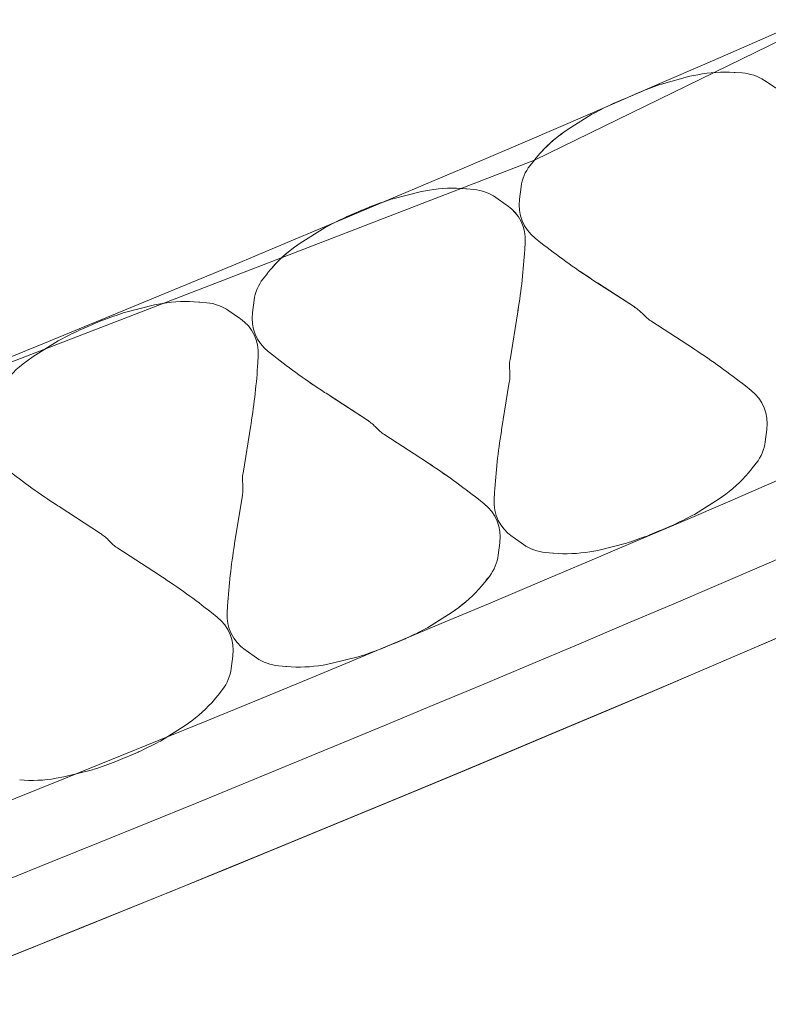
# Model space of a CAD drawing. Units: inches. Extents: x -46.8 to 9.9, y -789.8 to -708.6.
# Drawn here: x -27.5 to -27.4, y -777.7 to -777.6 of the extents above; entities that cross this region are included whole.
import ezdxf

# ---------------------------------------------------------------- set-up
doc = ezdxf.new("R2010")
doc.units = ezdxf.units.IN
doc.header["$MEASUREMENT"] = 0
doc.layers.add('MOBILIER', color=33, linetype='Continuous')
doc.layers.add('PLÂTRERIE', color=106, linetype='Continuous')

msp = doc.modelspace()

# ---------------------------------------------------------------- linework, layer by layer
at = {"layer": 'MOBILIER', "color": 7, "linetype": 'Continuous', "lineweight": 13}
msp.add_lwpolyline([(-28.70420543042825, -777.9480189925079), (-28.44603329579177, -777.7989632410779), (-28.43575915600911, -777.7892096783573), (-26.86075940863827, -777.2784553590101), (-27.02146083588581, -777.3669035233313), (-27.44927577197813, -777.5757362199063), (-27.76467928605268, -777.6974757990872), (-28.05257042914354, -777.7937127935336), (-28.27341657715044, -777.8559536206174), (-28.40839502406953, -777.8863789508366), (-28.70420642958072, -777.9480192615349), (-28.70420543042825, -777.9480189925079)], close=True, dxfattribs=at)
at = {"layer": 'PLÂTRERIE', "color": 106, "linetype": 'Continuous', "lineweight": 13, "ltscale": 0.75}
for p, q in [((-27.44911340253622, -777.5897953404494, -2.49993602046035e-07), (-27.44809378948991, -777.5906040652842, -2.49993602046035e-07)), ((-27.44911249994174, -777.589794839052, -2.49993602046035e-07), (-27.44809288689543, -777.5906035638867, -2.49993602046035e-07)), ((-27.45091822336536, -777.5905615060211, -2.49993602046035e-07), (-27.45099758305093, -777.5918367564286, -2.49993602046035e-07)), ((-27.45091732077105, -777.5905610046236, -2.49993602046035e-07), (-27.45099668045662, -777.591836255031, -2.49993602046035e-07)), ((-27.45091732077139, -777.5905610046217, -2.49993602046035e-07), (-27.45099668045702, -777.5918362550292, -2.49993602046035e-07)), ((-27.43983895649625, -777.596595456583, -2.49993602046035e-07), (-27.43983887885309, -777.596595508159, -2.49993602046035e-07)), ((-27.49897075941168, -777.6109601986514, -2.49993602046035e-07), (-27.49905011909708, -777.6122354490587, -2.49993602046035e-07)), ((-27.49897075941208, -777.6109601986493, -2.49993602046035e-07), (-27.49905011909777, -777.6122354490569, -2.49993602046035e-07)), ((-27.497166841382, -777.6101945345642, -2.49993602046035e-07), (-27.49614722833564, -777.611003259399, -2.49993602046035e-07)), ((-27.49716593878792, -777.6101940331649, -2.49993602046035e-07), (-27.4961463257415, -777.6110027579995, -2.49993602046035e-07)), ((-27.49716593858255, -777.6101940330798, -2.49993602046035e-07), (-27.49614632553618, -777.6110027579143, -2.49993602046035e-07)), ((-27.41026733719104, -777.6172076717504, -2.49993602046035e-07), (-27.41128695023746, -777.6163989469159, -2.49993602046035e-07)), ((-27.41026733719092, -777.6172076717503, -2.49993602046035e-07), (-27.41128695023735, -777.6163989469158, -2.49993602046035e-07)), ((-27.41026643459667, -777.6172071703529, -2.49993602046035e-07), (-27.41128604764298, -777.6163984455181, -2.49993602046035e-07)), ((-27.48789239513683, -777.6169946506106, -2.49993602046035e-07), (-27.48789231749389, -777.6169947021867, -2.49993602046035e-07)), ((-27.45651595520763, -777.6368407002935, -2.49993602046035e-07), (-27.45643659552206, -777.635565449886, -2.49993602046035e-07)), ((-27.45651505261315, -777.6368401988962, -2.49993602046035e-07), (-27.45643569292763, -777.6355649484885, -2.49993602046035e-07)), ((-27.4565150526136, -777.6368401988941, -2.49993602046035e-07), (-27.45643569292803, -777.6355649484867, -2.49993602046035e-07)), ((-27.45832077583145, -777.637606865778, -2.49993602046035e-07), (-27.45934038887793, -777.6367981409434, -2.49993602046035e-07)), ((-27.45832077583167, -777.637606865778, -2.49993602046035e-07), (-27.45934038887793, -777.6367981409434, -2.49993602046035e-07)), ((-27.45831987315346, -777.6376063643429, -2.49993602046035e-07), (-27.45933948619983, -777.6367976395084, -2.49993602046035e-07)), ((-27.45831987323731, -777.6376063643806, -2.49993602046035e-07), (-27.45933948628379, -777.6367976395459, -2.49993602046035e-07)), ((-27.50637331179421, -777.6580055583705, -2.49993602046035e-07), (-27.50739292484064, -777.657196833536, -2.49993602046035e-07)), ((-27.50456849125396, -777.6572393929238, -2.49993602046035e-07), (-27.50448913156821, -777.6559641425163, -2.49993602046035e-07)), ((-27.50456849125435, -777.6572393929218, -2.49993602046035e-07), (-27.50448913156861, -777.6559641425144, -2.49993602046035e-07))]:
    msp.add_line(p, q, dxfattribs=at)
for points in [[(-27.4133248202965, -777.5599470830041), (-27.41315024364587, -777.5599588638516), (-27.41187384476756, -777.5600449982835)], [(-27.41332482029701, -777.5599470830022), (-27.41315024364643, -777.5599588638498), (-27.41187384476824, -777.5600449982817)], [(-27.42669102281615, -777.5621476031481), (-27.42639917540543, -777.562043172102), (-27.42127861442736, -777.560639687316), (-27.41986108560683, -777.5603612654602)], [(-27.42669102281649, -777.5621476031462), (-27.42639917540588, -777.5620431721002), (-27.42127861442781, -777.560639687314), (-27.41986108560712, -777.5603612654583)], [(-27.40784802405164, -777.5614079923597), (-27.40595620426677, -777.5626624314408), (-27.40577237138324, -777.5627843284394)], [(-27.40784802405192, -777.5614079923579), (-27.40595620426733, -777.562662431439), (-27.40577237138364, -777.5627843284376)], [(-27.43291185393786, -777.5646352369887), (-27.43324602072038, -777.5647770943298), (-27.43491685463288, -777.5654863810352), (-27.43495818498024, -777.5655059644555)], [(-27.43291185393775, -777.5646352369887), (-27.43324602072021, -777.5647770943298), (-27.43491685463288, -777.5654863810352), (-27.43494876699463, -777.5655015019628), (-27.43495818498047, -777.5655059644555)], [(-27.43291095134332, -777.5646347355914), (-27.4332451181259, -777.5647765929324), (-27.43491595203846, -777.5654858796377), (-27.43495728238599, -777.5655054630581)], [(-27.4325641916514, -777.5645219257236), (-27.43223327747182, -777.5643726382509), (-27.43057870657338, -777.5636262008886), (-27.43053953754735, -777.563610427178)], [(-27.43256419165214, -777.5645219257217), (-27.43223327747227, -777.5643726382492), (-27.43057870657378, -777.5636262008867), (-27.43053953754787, -777.563610427176)], [(-27.43863015770193, -777.5673353165242), (-27.43890384288141, -777.5674784657022), (-27.44337459110186, -777.5702741087565), (-27.44455019573967, -777.5711378621916)], [(-27.43862925510745, -777.5673348151267), (-27.43890294028716, -777.5674779643047), (-27.4433736885075, -777.5702736073592), (-27.44454929314514, -777.5711373607941)], [(-27.43863015770176, -777.5673353165241), (-27.43890384288147, -777.567478465702), (-27.44337459110169, -777.5702741087564), (-27.44419048449617, -777.5708735711091), (-27.44441721122131, -777.5710401543136)], [(-27.44917030367423, -777.5756019082356), (-27.44927667457244, -777.5757367213037), (-27.45005586913981, -777.5767242621811)], [(-27.44916940107964, -777.5756014068381), (-27.44927577197813, -777.5757362199063), (-27.45005496654522, -777.5767237607834)], [(-27.47504054565717, -777.5827919121298), (-27.47474643801927, -777.5826940272386), (-27.46959580015538, -777.5814052899219), (-27.46817240497642, -777.5811586062151)], [(-27.47503964306275, -777.5827914107322), (-27.47474553542468, -777.5826935258409), (-27.46959489756096, -777.5814047885244), (-27.46817150238194, -777.5811581048176)], [(-27.47503964306303, -777.5827914107302), (-27.47474553542519, -777.5826935258391), (-27.46959489756136, -777.5814047885224), (-27.4681715023824, -777.5811581048157)], [(-27.46162851787761, -777.5808905522111), (-27.46145424799169, -777.5809062302919), (-27.46018009199212, -777.5810208589359)], [(-27.46162761528313, -777.5808900508137), (-27.46145334539721, -777.5809057288943), (-27.46017918939764, -777.5810203575384)], [(-27.46162761528358, -777.5808900508117), (-27.46145334539772, -777.5809057288925), (-27.46017918939827, -777.5810203575363)], [(-27.4516645464626, -777.5805541638942), (-27.45194705607519, -777.5827614830371), (-27.45195391395139, -777.5828150653604)], [(-27.45166364386818, -777.5805536624969), (-27.45194615348094, -777.5827609816398), (-27.45195301135708, -777.5828145639628)], [(-27.45618572637533, -777.582473452688), (-27.4543224038735, -777.5837698433543), (-27.45414134014248, -777.5838958168938)], [(-27.45618482378091, -777.5824729512904), (-27.45432150127902, -777.5837693419567), (-27.45414043754794, -777.5838953154963)], [(-27.45618482378131, -777.5824729512885), (-27.45432150127942, -777.5837693419548), (-27.45414043754845, -777.5838953154944)], [(-27.48096529278364, -777.5850344311036), (-27.48063112600101, -777.5848925737624), (-27.4789602920884, -777.5841832870572), (-27.47892078044173, -777.5841683923488)], [(-27.48096439018911, -777.585033929706), (-27.4806302234067, -777.5848920723649), (-27.47895938949397, -777.5841827856598), (-27.4789198778472, -777.5841678909512)], [(-27.48096439018968, -777.5850339297041), (-27.4806302234071, -777.5848920723631), (-27.47895938949443, -777.5841827856577), (-27.47891987784794, -777.5841678909494)], [(-27.48096529278364, -777.5850344311036), (-27.48129945956611, -777.5851762884446), (-27.48297029347867, -777.58588557515), (-27.48301162382591, -777.5859051585702)], [(-27.48096529257827, -777.5850344310163), (-27.48129945936079, -777.5851762883574), (-27.48297029327363, -777.5858855750628), (-27.48300220563544, -777.5859006959904), (-27.48301162362133, -777.5859051584832)], [(-27.48096439018968, -777.5850339297041), (-27.48129855697209, -777.5851757870453), (-27.4829693908847, -777.5858850737504), (-27.48301072123206, -777.5859046571708)], [(-27.48096438998402, -777.5850339296189), (-27.48129855676648, -777.58517578696), (-27.48296939067921, -777.5858850736654), (-27.48301072102674, -777.5859046570858)], [(-27.48668359654766, -777.5877345106388), (-27.48695728172708, -777.5878776598169), (-27.49142802994771, -777.5906733028712), (-27.49260363458529, -777.591537056306)], [(-27.48668269395375, -777.5877340092395), (-27.48695637913334, -777.5878771584175), (-27.49142712735362, -777.5906728014718), (-27.4926027319916, -777.591536554907)], [(-27.48668269374826, -777.5877340091545), (-27.48695637892762, -777.5878771583323), (-27.49142712714808, -777.5906728013869), (-27.49260273178611, -777.591536554822)], [(-27.48668359634245, -777.5877345105519), (-27.48695728152205, -777.5878776597297), (-27.4914280297425, -777.5906733027841), (-27.49224392313692, -777.5912727651369), (-27.49247064986195, -777.5914393483412)], [(-27.49722374251979, -777.5960011023503), (-27.49733011341834, -777.5961359154185), (-27.49810930798537, -777.5971234562955)], [(-27.4972228399257, -777.5960006009508), (-27.49732921082443, -777.596135414019), (-27.49810840539168, -777.5971229548963)], [(-27.49722283972016, -777.5960006008658), (-27.49732921061865, -777.596135413934), (-27.4981084051858, -777.5971229548111)], [(-27.43896649914944, -777.5971700149271), (-27.4387248973428, -777.5973271546629), (-27.43126092692045, -777.602181780366), (-27.43116115896515, -777.6022466702373)], [(-27.43896559655547, -777.5971695135293), (-27.43872399474844, -777.5973266532653), (-27.4312600243262, -777.6021812789684), (-27.43116025637061, -777.6022461688399)], [(-27.43791949586556, -777.5978509941866), (-27.43126092692034, -777.6021817803658), (-27.43122733432255, -777.6022036292585), (-27.43116115896486, -777.6022466702373)], [(-27.52309308170333, -777.6031906047599), (-27.52279897406543, -777.6030927198688), (-27.51764833620177, -777.601803982552), (-27.51622494102281, -777.6015572988454)], [(-27.52309308170361, -777.6031906047579), (-27.52279897406594, -777.6030927198668), (-27.51764833620211, -777.6018039825501), (-27.51622494102298, -777.6015572988433)], [(-27.50968105392371, -777.6012892448414), (-27.50950678403796, -777.601304922922), (-27.50823262803839, -777.601419551566)], [(-27.50968105392416, -777.6012892448393), (-27.50950678403841, -777.6013049229202), (-27.50823262803907, -777.601419551564)], [(-27.49971798530844, -777.6009533580091), (-27.50000049492098, -777.603160677152), (-27.50000735279712, -777.6032142594752)], [(-27.49971708271431, -777.6009528566095), (-27.49999959232695, -777.6031601757527), (-27.5000064502031, -777.6032137580756)], [(-27.49971708250887, -777.6009528565245), (-27.49999959212158, -777.6031601756674), (-27.50000644999772, -777.6032137579906)], [(-27.50423826242172, -777.602872145318), (-27.50237493991971, -777.6041685359844), (-27.50219387618875, -777.6042945095239)], [(-27.50423826242194, -777.6028721453162), (-27.50237493992017, -777.6041685359825), (-27.50219387618915, -777.6042945095221)], [(-27.452219905697, -777.6028068836873), (-27.45226298745364, -777.603074217407), (-27.45365089629734, -777.6116865596805), (-27.4536683271865, -777.6117947229679)], [(-27.45221900310258, -777.60280638229), (-27.45226208485916, -777.6030737160095), (-27.45364999370297, -777.6116860582831), (-27.45366742459213, -777.6117942215707)], [(-27.45221900310303, -777.602806382288), (-27.45226208485962, -777.6030737160074), (-27.45364999370326, -777.6116860582811), (-27.45366742459242, -777.6117942215687)], [(-27.52901782883043, -777.6054331237318), (-27.52935199561272, -777.6055749810729), (-27.53102282952533, -777.606284267778), (-27.53106415987281, -777.6063038511984)], [(-27.52901782882974, -777.6054331237337), (-27.52868366204722, -777.6052912663926), (-27.52701282813461, -777.6045819796874), (-27.52697331648812, -777.604567084979)], [(-27.52901782883043, -777.6054331237318), (-27.52868366204768, -777.6052912663909), (-27.52701282813495, -777.6045819796855), (-27.52697331648857, -777.6045670849771)], [(-27.42041424057765, -777.6098329972731), (-27.42065584238463, -777.609675857537), (-27.42811981280686, -777.604821231834), (-27.42821958076234, -777.6047563419626)], [(-27.42041424057748, -777.609832997273), (-27.42057202829158, -777.6097303708892), (-27.42065584238446, -777.6096758575369), (-27.42811981280658, -777.6048212318339), (-27.42815340540448, -777.6047993829412), (-27.42821958076211, -777.6047563419625)], [(-27.42041333798317, -777.6098324958757), (-27.42065493979015, -777.6096753561396), (-27.42811891021244, -777.6048207304366), (-27.42821867816775, -777.6047558405652)], [(-27.53473613259433, -777.6081332032672), (-27.53500981777386, -777.6082763524452), (-27.53948056599437, -777.6110719954995), (-27.54065617063207, -777.6119357489345)], [(-27.4552142728761, -777.6245953226273), (-27.45517119111945, -777.6243279889077), (-27.45378328227559, -777.615715646634), (-27.45376585138649, -777.6156074833468)], [(-27.45521337028168, -777.6245948212301), (-27.45517028852503, -777.6243274875103), (-27.45378237968128, -777.6157151452367), (-27.45376494879212, -777.6156069819492)], [(-27.45521337028207, -777.6245948212279), (-27.45517028852549, -777.6243274875083), (-27.45378237968179, -777.6157151452347), (-27.45376494879263, -777.6156069819473)], [(-27.48701993799545, -777.6175692090416), (-27.48677833618842, -777.6177263487776), (-27.47931436576618, -777.6225809744806), (-27.47921459781076, -777.622645864352)], [(-27.48701903540154, -777.6175687076421), (-27.4867774335945, -777.6177258473782), (-27.47931346317221, -777.6225804730813), (-27.47921369521645, -777.6226453629528)], [(-27.48701903519588, -777.6175687075571), (-27.48677743338896, -777.6177258472931), (-27.47931346296672, -777.6225804729961), (-27.47921369501147, -777.6226453628674)], [(-27.48597293450626, -777.6182501882142), (-27.47931436556103, -777.6225809743935), (-27.47928077296324, -777.6226028232862), (-27.47921459760527, -777.6226458642651)], [(-27.50027244174316, -777.6232055763174), (-27.5003155234998, -777.6234729100372), (-27.50170343234355, -777.6320852523107), (-27.50172086323271, -777.6321934155984)], [(-27.50027244174355, -777.6232055763154), (-27.5003155235002, -777.6234729100352), (-27.50170343234401, -777.6320852523089), (-27.50172086323311, -777.6321934155962)], [(-27.46846767921846, -777.6302321913005), (-27.46870928102521, -777.6300750515645), (-27.47617325144744, -777.6252204258617), (-27.47627301940269, -777.6251555359904)], [(-27.468467679218, -777.6302321913006), (-27.46862546693227, -777.6301295649168), (-27.46870928102503, -777.6300750515645), (-27.47617325144727, -777.6252204258616), (-27.47620684404534, -777.6251985769688), (-27.47627301940258, -777.6251555359904)], [(-27.46846677654036, -777.6302316898655), (-27.46870837834711, -777.6300745501296), (-27.47617234876935, -777.6252199244267), (-27.47627211672488, -777.6251550345553)], [(-27.46846677662369, -777.6302316899033), (-27.46870837843073, -777.6300745501673), (-27.47617234885296, -777.6252199244642), (-27.47627211680838, -777.6251550345928)], [(-27.40771619326483, -777.6264488483056), (-27.4074336836519, -777.6242415291625), (-27.40742682577569, -777.6241879468396)], [(-27.40771619326448, -777.6264488483055), (-27.4074336836519, -777.6242415291625), (-27.40742767547902, -777.6241945857873), (-27.40742682577564, -777.6241879468396)], [(-27.40771529067023, -777.6264483469082), (-27.40743278105759, -777.6242410277653), (-27.40742592318144, -777.6241874454422)], [(-27.41021043605314, -777.6314011039644), (-27.41010406515465, -777.6312662908962), (-27.4093248705875, -777.630278750019)], [(-27.41021043605308, -777.6314011039643), (-27.41010406515459, -777.631266290896), (-27.40969948982239, -777.630753537477), (-27.40932487058745, -777.6302787500189)], [(-27.41020953345872, -777.6314006025668), (-27.41010316256017, -777.6312657894986), (-27.40932396799314, -777.6302782486215)], [(-27.50326680892237, -777.6449940152576), (-27.50322372716573, -777.6447266815379), (-27.50183581832203, -777.6361143392644), (-27.50181838743287, -777.636006175977)], [(-27.50326680892265, -777.6449940152556), (-27.50322372716601, -777.6447266815359), (-27.50183581832243, -777.6361143392623), (-27.50181838743327, -777.6360061759748)], [(-27.42075058202527, -777.6396676956757), (-27.4204768968459, -777.6395245464978), (-27.41600614862545, -777.6367289034433), (-27.41483054398747, -777.6358651500083)], [(-27.42074967943085, -777.6396671942781), (-27.42047599425143, -777.6395240451004), (-27.41600524603086, -777.636728402046), (-27.41482964139322, -777.635864648611)], [(-27.4194163290308, -777.6388613534707), (-27.41600614862528, -777.6367289034433), (-27.41519025523075, -777.6361294410904), (-27.41483054398741, -777.6358651500082)], [(-27.53507247404217, -777.6379679016698), (-27.53483087223525, -777.6381250414058), (-27.52736690181302, -777.6429796671089), (-27.52726713385726, -777.6430445569805)], [(-27.4264688857894, -777.642367775211), (-27.4261347190071, -777.6422259178701), (-27.42446388509415, -777.6415166311647), (-27.42442255474702, -777.6414970477445)], [(-27.42646798319509, -777.6423672738136), (-27.42613381641262, -777.6422254164726), (-27.42446298249978, -777.6415161297672), (-27.4244216521526, -777.641496546347)], [(-27.4264688857894, -777.642367775211), (-27.42680305257203, -777.6425096325521), (-27.42847388648465, -777.6432189192574), (-27.42851339813114, -777.6432338139658)], [(-27.42646798319509, -777.6423672738136), (-27.4268021499775, -777.6425091311546), (-27.42847298389017, -777.64321841786), (-27.42851249553672, -777.6432333125684)], [(-27.42646798319537, -777.6423672738117), (-27.42680214997818, -777.6425091311528), (-27.42847298389068, -777.6432184178581), (-27.42851249553728, -777.6432333125664)], [(-27.45576963190523, -777.6468480423332), (-27.45548712229265, -777.6446407231903), (-27.45548026441644, -777.644587140867)], [(-27.45576963190512, -777.6468480423332), (-27.45548712229265, -777.6446407231903), (-27.45548111411971, -777.644593779815), (-27.45548026441633, -777.6445871408671)], [(-27.45576872922725, -777.6468475408981), (-27.45548621961455, -777.6446402217551), (-27.45547936173835, -777.6445866394321)], [(-27.45576872931081, -777.6468475409358), (-27.45548621969811, -777.6446402217929), (-27.45547936182196, -777.6445866394697)], [(-27.45124845219765, -777.6449287536268), (-27.45311177469954, -777.6436323629605), (-27.45329283843062, -777.6435063894208)], [(-27.45124754960317, -777.6449282522293), (-27.45311087210506, -777.6436318615629), (-27.45329193583614, -777.6435058880234)], [(-27.45124754960363, -777.6449282522274), (-27.45311087210552, -777.643631861561), (-27.45329193583654, -777.6435058880214)], [(-27.43239363291598, -777.6446102941851), (-27.43268774055371, -777.6447081790761), (-27.43783837841766, -777.6459969163928), (-27.43926177359639, -777.6462436000995)], [(-27.43239273032145, -777.6446097927875), (-27.4326868379594, -777.6447076776788), (-27.43783747582307, -777.6459964149954), (-27.43926087100203, -777.6462430987021)], [(-27.43239273032179, -777.6446097927856), (-27.43268683795974, -777.6447076776767), (-27.43783747582358, -777.6459964149935), (-27.4392608710026, -777.6462430987002)], [(-27.51652021518077, -777.6506308838934), (-27.51676181698786, -777.6504737441574), (-27.52422578740987, -777.6456191184543), (-27.52432555536551, -777.6455542285828)], [(-27.4458056606956, -777.6465116541035), (-27.44597993058118, -777.6464959760227), (-27.44725408658086, -777.6463813473789)], [(-27.44580475810096, -777.6465111527059), (-27.44597902798687, -777.6464954746252), (-27.44725318398627, -777.6463808459814)], [(-27.44580475810141, -777.6465111527041), (-27.44597902798727, -777.6464954746234), (-27.44725318398695, -777.6463808459795)], [(-27.45826387469378, -777.6518002979922), (-27.4581575037954, -777.6516654849238), (-27.45737830922825, -777.6506779440467)], [(-27.45826387469383, -777.651800297992), (-27.45815750379506, -777.6516654849236), (-27.45775292846314, -777.6511527315047), (-27.4573783092282, -777.6506779440466)], [(-27.45826297201568, -777.6517997965569), (-27.4581566011173, -777.6516649834888), (-27.45737740655021, -777.6506774426116)], [(-27.45826297209947, -777.6517997965946), (-27.45815660120098, -777.6516649835263), (-27.45737740663383, -777.6506774426492)], [(-27.46880402066591, -777.6600668897034), (-27.46853033548631, -777.6599237405253), (-27.46405958726597, -777.657128097471), (-27.46288398262811, -777.6562643440359)], [(-27.46880311798787, -777.6600663882682), (-27.46852943280816, -777.6599232390902), (-27.46405868458793, -777.6571275960358), (-27.46288307995012, -777.6562638426008)], [(-27.4688031180716, -777.6600663883058), (-27.46852943289195, -777.659923239128), (-27.46405868467161, -777.6571275960737), (-27.46288308003357, -777.6562638426385)], [(-27.46746976767144, -777.6592605474983), (-27.46405958726597, -777.657128097471), (-27.4632436938715, -777.6565286351181), (-27.46288398262794, -777.6562643440357)], [(-27.47452142183578, -777.6627664678413), (-27.47485558861819, -777.6629083251823), (-27.4765264225308, -777.6636176118877), (-27.47656593417764, -777.6636325065962)], [(-27.47452142183601, -777.6627664678392), (-27.4748555886187, -777.6629083251804), (-27.4765264225312, -777.6636176118857), (-27.47656593417792, -777.663632506594)], [(-27.47452232443003, -777.6627669692386), (-27.47418815764751, -777.6626251118976), (-27.4725173237349, -777.6619158251924), (-27.47247599338748, -777.6618962417721)], [(-27.47452142175211, -777.6627664678036), (-27.47418725496942, -777.6626246104624), (-27.47251642105675, -777.6619153237573), (-27.4724750907095, -777.6618957403371)], [(-27.47452142183578, -777.6627664678413), (-27.4741872550532, -777.6626246105002), (-27.47251642114048, -777.6619153237948), (-27.47247509079306, -777.6618957403745)], [(-27.49930098824387, -777.665327446257), (-27.50116431074587, -777.6640310555906), (-27.50134537447683, -777.6639050820511)], [(-27.49930098824415, -777.665327446255), (-27.50116431074616, -777.6640310555887), (-27.50134537447735, -777.663905082049)], [(-27.50382216786794, -777.6672467349258), (-27.50353965825519, -777.6650394157828), (-27.50353280037904, -777.6649858334599)], [(-27.48044616896208, -777.6650089868151), (-27.48074027660004, -777.6651068717063), (-27.48589091446382, -777.6663956090231), (-27.48731430964255, -777.6666422927298)], [(-27.48044616896254, -777.6650089868133), (-27.48074027660049, -777.6651068717044), (-27.48589091446433, -777.6663956090212), (-27.4873143096434, -777.6666422927279)], [(-27.49385819674171, -777.6669103467336), (-27.49403246662745, -777.666894668653), (-27.49530662262708, -777.6667800400089)], [(-27.49385819674222, -777.6669103467318), (-27.49403246662791, -777.666894668651), (-27.49530662262742, -777.6667800400071)], [(-27.50631641065632, -777.6721989905847), (-27.50621003975794, -777.6720641775164), (-27.50543084519096, -777.6710766366394)], [(-27.51685655662845, -777.6804655822958), (-27.51658287144902, -777.6803224331178), (-27.51211212322857, -777.6775267900634), (-27.51093651859093, -777.6766630366286)], [(-27.52257486039263, -777.6831656618313), (-27.52290902717527, -777.6833075191723), (-27.52457986108788, -777.6840168058777), (-27.52461937273414, -777.684031700586)], [(-27.52257486039263, -777.6831656618313), (-27.52224069361011, -777.6830238044902), (-27.52056985969738, -777.682314517785), (-27.52052852935008, -777.6822949343647)], [(-27.5284996075191, -777.6854081808052), (-27.52879371515677, -777.6855060656964), (-27.53394435302084, -777.686794803013), (-27.53536774819951, -777.6870414867196)]]:
    msp.add_lwpolyline(points, dxfattribs=at)
for centre, radius, start, end in [((-29.72778693866888, -772.2621040757574, -2.49993602046035e-07), 5.777856408371688, 276.1785318379519, 299.7342442406061), ((-29.72774005667008, -772.2625371428536, -2.49993602046035e-07), 5.851420811044139, 276.4712999914203, 299.755939599681), ((-29.72774005667008, -772.2625371428536, -2.49993602046035e-07), 5.864420811044086, 276.5241478724819, 299.7559395996813), ((-29.72774005667008, -772.2625371428536, -2.49993602046035e-07), 5.877420811044103, 276.5241478724819, 299.755939599681), ((-29.72779200399452, -772.2620867285244, -2.49993602046035e-07), 5.877874211079862, 276.578985578601, 299.7387245964724), ((-27.41501704990741, -777.5850236979139, -2.49993602046035e-07), 0.02513364789266395, 86.13939766771351, 101.1122113725756), ((-27.41501704990798, -777.5850236979111, -2.49993602046035e-07), 0.02513364789176034, 86.13939766744461, 101.1122113724666), ((-27.41243237288074, -777.5683216495834, -2.49993602046035e-07), 0.008295475296398847, 56.45220191439908, 86.13939766740869), ((-27.41243237288159, -777.5683216495829, -2.49993602046035e-07), 0.008295475297849976, 56.45220191633423, 86.13939766725966), ((-27.39131101618505, -777.6610220635373, -2.49993602046035e-07), 0.1050138266442648, 109.6886091029146, 111.9350789878713), ((-27.39131101609905, -777.6610220637708, -2.49993602046035e-07), 0.1050138268950551, 109.6886091040207, 111.9350789836185), ((-27.39039493174442, -777.6595556608162, -2.49993602046035e-07), 0.1040731902292903, 115.3528414905199, 117.611511667343), ((-27.39039493180979, -777.6595556606823, -2.49993602046035e-07), 0.1040731900803477, 115.3528414896527, 117.6115116695127), ((-27.39039402924299, -777.6595551592293, -2.49993602046035e-07), 0.1040731900182313, 115.3528414889571, 117.6115116702486), ((-27.43037329158744, -777.5904332231077, -2.49993602046035e-07), 0.0239435912975447, 126.3058867943675, 141.7256727393558), ((-27.43037238899569, -777.5904327217071, -2.49993602046035e-07), 0.02394359129354715, 126.3058867932939, 141.7256727406959), ((-27.42943230774221, -777.5914352361884, -2.49993602046035e-07), 0.02530823377801846, 126.3058867949306, 138.4849309964895), ((-27.44395062888349, -777.5815414501569, -2.49993602046035e-07), 0.007776841169953819, 141.7256727409982, 172.7064993084965), ((-27.44394972628861, -777.5815409487595, -2.49993602046035e-07), 0.007776841170343582, 141.7256727400632, 172.7064993089218), ((-27.4638805555503, -777.6059231026734, -2.49993602046035e-07), 0.02513364789130157, 84.85926040153521, 99.83207410668089), ((-27.46387965295593, -777.6059226012759, -2.49993602046035e-07), 0.02513364789142499, 84.85926040130032, 99.83207410642554), ((-27.46387965295622, -777.6059226012786, -2.49993602046035e-07), 0.02513364789594398, 84.85926040248731, 99.83207410486642), ((-27.46092338731346, -777.5892829665632, -2.49993602046035e-07), 0.008295475295716155, 55.17206464381011, 84.85926039996032), ((-27.46092248471899, -777.5892824651665, -2.49993602046035e-07), 0.008295475296495197, 55.17206464707543, 84.85926040006179), ((-27.46092248471944, -777.5892824651642, -2.49993602046035e-07), 0.008295475296028587, 55.17206464483318, 84.85926040095346), ((-27.44187829906718, -777.6824321109123, -2.49993602046035e-07), 0.1050138267672787, 108.4084718359131, 110.6549417180805), ((-27.44187739643746, -777.6824316096051, -2.49993602046035e-07), 0.10501382686429, 108.4084718385954, 110.6549417186279), ((-27.44187739646798, -777.6824316095219, -2.49993602046035e-07), 0.1050138267775957, 108.4084718369161, 110.654941719058), ((-27.44434889802618, -777.5837884135558, -2.49993602046035e-07), 0.007667051188834541, 172.7064993037183, 231.5796607267027), ((-27.44434799543102, -777.5837879121578, -2.49993602046035e-07), 0.007667051189636996, 172.7064993070553, 231.5796607253487), ((-27.45845271928339, -777.5900926293018, -2.49993602046035e-07), 0.007549071076412039, 356.4390373849951, 55.17206464777412), ((-27.4584518166888, -777.5900921279041, -2.49993602046035e-07), 0.007549071076206288, 356.4390373823043, 55.17206464678854), ((-27.45845181668965, -777.5900921279024, -2.49993602046035e-07), 0.007549071076646035, 356.439037384241, 55.17206464600339), ((-27.43844837056246, -777.679954854995, -2.49993602046035e-07), 0.1040731902990634, 115.352841489149, 117.6115116644857), ((-27.4384483705549, -777.6799548544919, -2.49993602046035e-07), 0.1040731898386824, 115.3528414892171, 117.6115116742377), ((-27.43844746791904, -777.6799543536864, -2.49993602046035e-07), 0.1040731904024533, 115.3528414923412, 117.6115116654902), ((-27.43844746790216, -777.6799543532275, -2.49993602046035e-07), 0.1040731899836578, 115.3528414867905, 117.6115116688616), ((-27.47842673043481, -777.6108324172194, -2.49993602046035e-07), 0.02394359129421093, 126.3058867949963, 141.7256727421282), ((-27.47842582784266, -777.6108319158186, -2.49993602046035e-07), 0.02394359129201957, 126.3058867942918, 141.7256727416971), ((-27.47842582763962, -777.6108319157312, -2.49993602046035e-07), 0.02394359128855676, 126.3058867931219, 141.7256727424748), ((-27.47748574638921, -777.6118344302089, -2.49993602046035e-07), 0.02530823376844341, 126.3058867928125, 138.4849309996335), ((-27.56388468924535, -777.58481171632, -2.49993602046035e-07), 0.1131054814474149, 350.8452953728527, 356.439037383019), ((-27.56388378675506, -777.5848112149124, -2.49993602046035e-07), 0.1131054815519096, 350.8452953761332, 356.4390373811763), ((-27.56388378675444, -777.5848112149099, -2.49993602046035e-07), 0.1131054815509899, 350.8452953757664, 356.439037380801), ((-27.37365621832247, -777.4967556814311, -2.49993602046035e-07), 0.1197851040536815, 231.5796607257887, 236.9597039930215), ((-27.37365531574908, -777.4967551800635, -2.49993602046035e-07), 0.1197851040170801, 231.5796607248469, 236.9597039933927), ((-27.49200406772638, -777.6019406442729, -2.49993602046035e-07), 0.00777684117287742, 141.7256727441236, 172.7064993028999), ((-27.49200316513565, -777.6019401428717, -2.49993602046035e-07), 0.007776841169404385, 141.725672742072, 172.7064993113412), ((-27.49200316492925, -777.6019401427875, -2.49993602046035e-07), 0.007776841170439797, 141.7256727384887, 172.7064993064826), ((-27.51193309159691, -777.6263217953033, -2.49993602046035e-07), 0.02513364789101282, 84.85926040017492, 99.83207410630293), ((-27.51193309159714, -777.626321795305, -2.49993602046035e-07), 0.02513364789472393, 84.85926040158655, 99.83207410471483), ((-27.50897592335973, -777.6096816591942, -2.49993602046035e-07), 0.00829547529643027, 55.17206464771999, 84.85926040006179), ((-27.50897592336047, -777.6096816591934, -2.49993602046035e-07), 0.008295475297562346, 55.17206464885551, 84.85926040108605), ((-27.43523716693999, -777.6085135185647, -2.49993602046035e-07), 0.007475776144976293, 42.10054953996267, 56.95970399623296), ((-27.43523716694119, -777.6085135185663, -2.49993602046035e-07), 0.007475776147139943, 42.10054954141946, 56.95970399302331), ((-27.43523626434375, -777.6085130171656, -2.49993602046035e-07), 0.007475776142643937, 42.10054953967421, 56.95970400006317), ((-27.48993083515875, -777.7028308034103, -2.49993602046035e-07), 0.1050138266275919, 108.408471835162, 110.6549417204553), ((-27.48993083506689, -777.702830803669, -2.49993602046035e-07), 0.1050138269040523, 108.4084718379778, 110.6549417174434), ((-27.49240233687163, -777.6041876076704, -2.49993602046035e-07), 0.007667051189087593, 172.7064993056734, 231.5796607257618), ((-27.49240143427726, -777.604187106271, -2.49993602046035e-07), 0.007667051189383943, 172.7064993051003, 231.5796607249584), ((-27.49240143407183, -777.6041871061858, -2.49993602046035e-07), 0.007667051189482277, 172.7064993060508, 231.5796607242928), ((-27.42414357278778, -777.5984894936357, -2.49993602046035e-07), 0.007475776144342139, 222.1005495384827, 236.9597039949532), ((-27.42414357278391, -777.5984894936304, -2.49993602046035e-07), 0.007475776150708076, 222.1005495495905, 236.9597039941635), ((-27.42414267019011, -777.5984889922343, -2.49993602046035e-07), 0.007475776149532254, 222.1005495448157, 236.9597039931748), ((-27.50650525532978, -777.6104913219319, -2.49993602046035e-07), 0.007549071076482896, 356.4390373832994, 55.17206464671168), ((-27.50650525532949, -777.6104913219298, -2.49993602046035e-07), 0.007549071075809152, 356.4390373821167, 55.17206464948308), ((-27.48650090666444, -777.7003535474937, -2.49993602046035e-07), 0.1040731901584357, 115.3528414922422, 117.6115116705471), ((-27.42170965721009, -777.5171548756023, -2.49993602046035e-07), 0.1197851039834687, 231.5796607247273, 236.959703994888), ((-27.42170875459521, -777.5171543741762, -2.49993602046035e-07), 0.1197851040170801, 231.5796607248469, 236.9597039934382), ((-27.42170875438006, -777.5171543740757, -2.49993602046035e-07), 0.11978510403534, 231.5796607257361, 236.9597039936413), ((-27.48572452133396, -777.7102473306701, -2.49993602046035e-07), 0.1197851039320351, 51.57966072301696, 56.95970399550563), ((-27.48572452139432, -777.7102473307534, -2.49993602046035e-07), 0.1197851040350683, 51.57966072511248, 56.95970399301666), ((-27.48572361879723, -777.7102468293558, -2.49993602046035e-07), 0.1197851040333727, 51.57966072613498, 56.95970399402175), ((-27.52647926648228, -777.631231109847, -2.49993602046035e-07), 0.02394359129322369, 126.3058867945378, 141.7256727417187), ((-27.61193722535739, -777.6052104089428, -2.49993602046035e-07), 0.1131054815137452, 350.8452953744759, 356.4390373813), ((-27.61193722528929, -777.6052104089512, -2.49993602046035e-07), 0.1131054814445134, 350.8452953741908, 356.4390373843109), ((-27.44663301075791, -777.6129284886246, -2.49993602046035e-07), 0.007126086009531614, 170.8452953710492, 186.2242781760554), ((-27.44663210816372, -777.6129279872268, -2.49993602046035e-07), 0.007126086009290906, 170.8452953744407, 186.2242781781206), ((-27.44663210815173, -777.6129279872259, -2.49993602046035e-07), 0.007126086021519359, 170.8452953819526, 186.2242781599991), ((-27.46080116782507, -777.6144737176894, -2.49993602046035e-07), 0.007126086019479117, 350.8452953774573, 6.224278162741245), ((-27.46080026522872, -777.6144732162915, -2.49993602046035e-07), 0.007126086017569202, 350.845295372205, 6.224278160741724), ((-27.4608002652269, -777.6144732162896, -2.49993602046035e-07), 0.007126086015194101, 350.8452953700533, 6.224278163731606), ((-27.41503184170175, -777.6232145986446, -2.49993602046035e-07), 0.007667051189622563, 352.7064993078981, 51.57966072534873), ((-27.41503184170141, -777.6232145986444, -2.49993602046035e-07), 0.007667051189425894, 352.7064993059969, 51.57966072615204), ((-27.41503093910745, -777.623214097247, -2.49993602046035e-07), 0.007667051189595045, 352.7064993061587, 51.57966072482079), ((-27.48329060579101, -777.6289127126862, -2.49993602046035e-07), 0.007475776153598366, 42.10054955071242, 56.95970398883683), ((-27.48329060557887, -777.628912712591, -2.49993602046035e-07), 0.007475776143083476, 42.10054954015328, 56.95970399772644), ((-27.48328970318817, -777.6289122112759, -2.49993602046035e-07), 0.007475776139625607, 42.10054953356733, 56.95970399742652), ((-27.48328970299178, -777.6289122112021, -2.49993602046035e-07), 0.007475776154003861, 42.10054955025292, 56.95970399084696), ((-27.47219701142341, -777.6188886876571, -2.49993602046035e-07), 0.007475776152321926, 222.1005495489831, 236.9597039920851), ((-27.47219701141875, -777.6188886876516, -2.49993602046035e-07), 0.007475776159362679, 222.1005495554176, 236.959703986037), ((-27.47219610874088, -777.6188881862165, -2.49993602046035e-07), 0.007475776159515119, 222.1005495567106, 236.9597039842109), ((-27.4721961088316, -777.6188881862618, -2.49993602046035e-07), 0.007475776149094227, 222.1005495501978, 236.9597039990181), ((-27.34354948922662, -777.6425904900049, -2.49993602046035e-07), 0.1131054815489733, 170.8452953759518, 176.4390373809683), ((-27.34354858670257, -777.6425899885998, -2.49993602046035e-07), 0.1131054814783237, 170.8452953741509, 176.4390373826071), ((-27.34354858663078, -777.6425899886054, -2.49993602046035e-07), 0.1131054815507872, 170.8452953760415, 176.439037381083), ((-27.41543011084388, -777.6254615620434, -2.49993602046035e-07), 0.007776841169742556, 321.7256727429709, 352.7064993117665), ((-27.41543011084456, -777.6254615620425, -2.49993602046035e-07), 0.00777684117088605, 321.7256727410828, 352.7064993069079), ((-27.41542920825088, -777.625461060645, -2.49993602046035e-07), 0.007776841171447346, 321.7256727432788, 352.7064993065555), ((-27.53377796004508, -777.7306465247971, -2.49993602046035e-07), 0.1197851040539855, 51.57966072604283, 56.95970399323125), ((-27.53377796003485, -777.7306465247805, -2.49993602046035e-07), 0.1197851040345523, 51.57966072498613, 56.95970399279318), ((-27.53377705735704, -777.7306460233494, -2.49993602046035e-07), 0.1197851040378817, 51.57966072604105, 56.95970399398136), ((-27.5337770574215, -777.7306460233568, -2.49993602046035e-07), 0.1197851040021265, 51.579660724414, 56.95970399360257), ((-27.46976219323562, -777.5375535682033, -2.49993602046035e-07), 0.1197851040178618, 231.5796607249006, 236.9597039934725), ((-27.49468554680112, -777.6333271812551, -2.49993602046035e-07), 0.00712608601241179, 170.8452953738552, 186.2242781707031), ((-27.49468554679299, -777.6333271812538, -2.49993602046035e-07), 0.007126086021012428, 170.8452953785181, 186.2242781595364), ((-27.42900744813789, -777.616569789094, -2.49993602046035e-07), 0.02394359129500182, 306.305886793437, 321.7256727393126), ((-27.42900744813539, -777.6165697890966, -2.49993602046035e-07), 0.02394359129135579, 306.3058867925893, 321.725672740686), ((-27.42900654554102, -777.6165692876999, -2.49993602046035e-07), 0.02394359129088835, 306.3058867929048, 321.7256727423103), ((-27.50885370386731, -777.6348724103193, -2.49993602046035e-07), 0.007126086015418579, 350.8452953703442, 6.224278163533397), ((-27.5088537038656, -777.6348724103178, -2.49993602046035e-07), 0.007126086013289755, 350.8452953731411, 6.224278168142443), ((-27.46308528034228, -777.6436137926718, -2.49993602046035e-07), 0.007667051189425894, 352.7064993059969, 51.57966072309927), ((-27.46308528034233, -777.6436137926721, -2.49993602046035e-07), 0.007667051189566179, 352.7064993078441, 51.57966072515359), ((-27.46308437766469, -777.643613291237, -2.49993602046035e-07), 0.007667051189862529, 352.706499307271, 51.57966072202062), ((-27.46308437774871, -777.6436132912751, -2.49993602046035e-07), 0.007667051190270299, 352.7064993102305, 51.5796607224109), ((-27.44898145928942, -777.637309577013, -2.49993602046035e-07), 0.007549071076646035, 176.439037384241, 235.1720646456492), ((-27.44898055669596, -777.6373090756158, -2.49993602046035e-07), 0.007549071075589279, 176.4390373811483, 235.1720646499141), ((-27.44898055669591, -777.6373090756136, -2.49993602046035e-07), 0.00754907107609282, 176.4390373822507, 235.1720646489135), ((-27.46898580789343, -777.5474473515661, -2.49993602046035e-07), 0.1040731900261885, 295.3528414889938, 297.6115116702525), ((-27.46898490531418, -777.547446850138, -2.49993602046035e-07), 0.1040731900603236, 295.3528414893354, 297.6115116698822), ((-27.53134314183136, -777.6493114053073, -2.49993602046035e-07), 0.007475776144072817, 42.10054954269648, 56.95970399871518), ((-27.46555587950933, -777.5449700954053, -2.49993602046035e-07), 0.1050138267657489, 288.4084718381195, 290.6549417205067), ((-27.46555497691417, -777.5449695940006, -2.49993602046035e-07), 0.1050138267723472, 288.4084718365617, 290.6549417186782), ((-27.46555497692554, -777.5449695939798, -2.49993602046035e-07), 0.1050138267937359, 288.4084718390189, 290.65494172064), ((-27.52024954738783, -777.6392873802511, -2.49993602046035e-07), 0.00747577615006579, 222.1005495493411, 236.9597039956599), ((-27.39160202530655, -777.6629891826301, -2.49993602046035e-07), 0.1131054815149728, 170.8452953756845, 176.439037382435), ((-27.39160202534082, -777.6629891826254, -2.49993602046035e-07), 0.1131054814808671, 170.8452953743002, 176.4390373828025), ((-27.44651079125986, -777.6381192397515, -2.49993602046035e-07), 0.0082954752955863, 235.1720646450992, 264.8592604015245), ((-27.44650988866453, -777.6381187383519, -2.49993602046035e-07), 0.008295475297813918, 235.1720646491079, 264.8592603980985), ((-27.44650988866567, -777.6381187383523, -2.49993602046035e-07), 0.008295475295464583, 235.1720646435578, 264.8592603998196), ((-27.4435536230228, -777.621479103637, -2.49993602046035e-07), 0.02513364789561958, 264.8592604020305, 279.8320741055099), ((-27.44355272042713, -777.6214786022474, -2.49993602046035e-07), 0.02513364788766177, 264.8592603983167, 279.8320741057545), ((-27.44355272042809, -777.6214786022414, -2.49993602046035e-07), 0.02513364789181561, 264.8592604000793, 279.8320741049274), ((-27.46348354948588, -777.6458607560701, -2.49993602046035e-07), 0.007776841171383893, 321.725672741843, 352.706499305778), ((-27.46348354948434, -777.6458607560704, -2.49993602046035e-07), 0.007776841169941956, 321.7256727377285, 352.7064993077188), ((-27.46348264680784, -777.6458602546351, -2.49993602046035e-07), 0.007776841171358097, 321.72567274276, 352.7064993073864), ((-27.46348264689038, -777.6458602546729, -2.49993602046035e-07), 0.007776841170324752, 321.7256727388868, 352.7064993072602), ((-27.58183049596578, -777.751045217332, -2.49993602046035e-07), 0.1197851039826517, 51.57966072469497, 56.95970399486968), ((-27.47706088677983, -777.6369689831203, -2.49993602046035e-07), 0.02394359129687533, 306.3058867940252, 321.7256727384741), ((-27.47706088677619, -777.6369689831243, -2.49993602046035e-07), 0.02394359129130718, 306.30588679335, 321.7256727408153), ((-27.47705998410105, -777.636968481686, -2.49993602046035e-07), 0.02394359129572916, 306.3058867935085, 321.7256727393851), ((-27.47705998418007, -777.6369684817296, -2.49993602046035e-07), 0.02394359128840719, 306.3058867935537, 321.7256727434975), ((-27.49703399533632, -777.6577082696432, -2.49993602046035e-07), 0.007549071076029026, 176.4390373830851, 235.1720646497603), ((-27.49703399533643, -777.6577082696411, -2.49993602046035e-07), 0.007549071076362366, 176.439037384107, 235.1720646469272), ((-27.51113781630522, -777.6640124852646, -2.49993602046035e-07), 0.007667051189665861, 352.7064993053699, 51.57966072348954), ((-27.5170392466681, -777.5678465453217, -2.49993602046035e-07), 0.1040731903294812, 295.352841491603, 297.6115116661948), ((-27.51703834381009, -777.5678460442535, -2.49993602046035e-07), 0.1040731899208875, 295.352841488551, 297.6115116721238), ((-27.51703834385778, -777.5678460443576, -2.49993602046035e-07), 0.1040731898453249, 295.3528414864109, 297.6115116714559), ((-27.51360841555969, -777.5653687880101, -2.49993602046035e-07), 0.1050138267910422, 288.4084718359779, 290.6549417175571), ((-27.51360841550876, -777.5653687881667, -2.49993602046035e-07), 0.1050138266245707, 288.4084718366912, 290.6549417219827), ((-27.49456332730551, -777.6585179323799, -2.49993602046035e-07), 0.00829547529737163, 235.1720646493739, 264.8592603989902), ((-27.49456332730585, -777.6585179323788, -2.49993602046035e-07), 0.008295475296592589, 235.1720646461086, 264.859260398568), ((-27.51153608544848, -777.6662594486629, -2.49993602046035e-07), 0.007776841171268846, 321.7256727422412, 352.7064993081108), ((-27.49160615906845, -777.6418777962668, -2.49993602046035e-07), 0.02513364789588169, 264.8592604011734, 279.8320741044834), ((-27.49160615906884, -777.6418777962709, -2.49993602046035e-07), 0.02513364789000394, 264.8592603997078, 279.8320741056355), ((-27.52511342274226, -777.6573676757126, -2.49993602046035e-07), 0.02394359129691458, 306.3058867927747, 321.7256727378784), ((-27.56509178251223, -777.5882452381591, -2.49993602046035e-07), 0.1040731900575633, 295.3528414903672, 297.6115116709731), ((-27.5616618541025, -777.5857679820468, -2.49993602046035e-07), 0.1050138267423281, 288.4084718366522, 290.6549417195776), ((-27.53965959762615, -777.6622769902559, -2.49993602046035e-07), 0.02513364789694267, 264.8592604032125, 279.8320741058334)]:
    msp.add_arc(centre, radius, start, end, dxfattribs=at)

doc.saveas('drawing.dxf')
